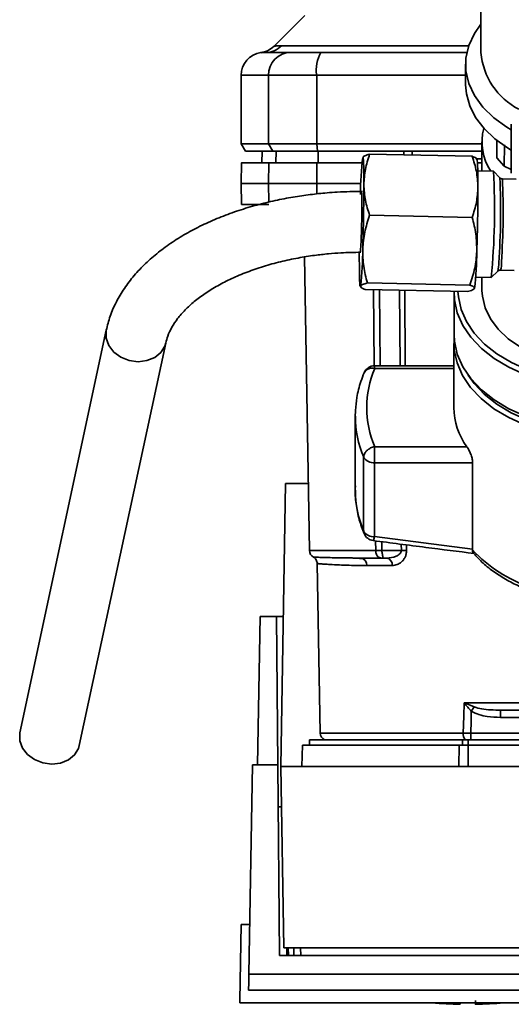
# Paper-space layout 'Blatt1' of a CAD drawing. Units: millimetres. Extents: x 0 to 5940, y 0 to 4200.
# Drawn here: x 1536 to 1601, y 690 to 819 of the extents above; entities that cross this region are included whole.
import ezdxf

# ---------------------------------------------------------------- set-up
doc = ezdxf.new("R2010")
doc.units = ezdxf.units.MM
doc.header["$LTSCALE"] = 10

psp = doc.layouts.new('Blatt1')

# ---------------------------------------------------------------- linework, layer by layer
at = {"color": 7, "linetype": 'Continuous', "lineweight": 35}
for p, q in [((1596.69, 838.45), (1596.69, 814.67)), ((1573.57, 819.57), (1569.52, 815.51)), ((1568.15, 814.69), (1568.3, 814.69)), ((1568.3, 814.69), (1568.7, 814.71)), ((1570.49, 815.57), (1595.1, 815.57)), ((1594.69, 813.13), (1594.69, 810.45)), ((1565.19, 811.69), (1565.19, 802.69)), ((1565.19, 811.69), (1568.78, 811.69)), ((1568.78, 802.69), (1568.78, 811.69)), ((1568.78, 811.69), (1575.12, 811.69)), ((1575.12, 811.69), (1575.12, 802.69)), ((1575.12, 811.69), (1594.69, 811.69)), ((1600.69, 805.24), (1600.69, 798.82)), ((1596.84, 802.92), (1596.84, 799.11)), ((1598.81, 803.09), (1598.81, 800.82)), ((1565.19, 802.69), (1565.77, 801.69)), ((1565.19, 802.69), (1568.78, 802.69)), ((1565.77, 801.69), (1569.34, 801.69)), ((1567.94, 801.69), (1567.92, 800.19)), ((1567.93, 800.19), (1567.95, 801.69)), ((1575.12, 802.69), (1568.78, 802.69)), ((1569.34, 801.69), (1568.78, 802.69)), ((1569.34, 801.69), (1575.23, 801.69)), ((1569.76, 800.19), (1569.78, 801.69)), ((1575.12, 802.69), (1596.84, 802.69)), ((1575.12, 802.69), (1575.23, 801.69)), ((1575.23, 801.69), (1596.84, 801.69)), ((1575.31, 800.19), (1575.31, 801.69)), ((1586.56, 801.22), (1586.56, 801.69)), ((1587.68, 801.19), (1587.67, 801.69)), ((1599.77, 799.75), (1599.78, 802.54)), ((1595.55, 801.03), (1582.08, 801.31)), ((1596.84, 800.69), (1596.05, 800.69)), ((1598.81, 800.82), (1599.77, 799.75)), ((1565.24, 800.19), (1565.19, 797.44)), ((1568.78, 797.44), (1568.82, 800.19)), ((1568.82, 800.19), (1575.13, 800.19)), ((1575.13, 800.19), (1575.12, 797.44)), ((1575.13, 800.19), (1581.08, 800.19)), ((1596.25, 800.19), (1596.84, 800.19)), ((1598.34, 799.08), (1596.29, 799.12)), ((1599.18, 798.21), (1598.35, 799.08)), ((1600.69, 799.28), (1599.77, 799.75)), ((1601.32, 798.02), (1599.53, 798.06)), ((1565.19, 797.44), (1565.24, 794.69)), ((1565.19, 797.44), (1568.78, 797.44)), ((1568.78, 797.44), (1575.12, 797.44)), ((1568.82, 795), (1568.78, 797.44)), ((1575.12, 797.44), (1580.92, 797.44)), ((1575.12, 797.44), (1575.12, 796.08)), ((1565.24, 794.69), (1568.82, 794.69)), ((1595.55, 792.99), (1582.08, 793.27)), ((1573.5, 787.79), (1574.18, 749.17)), ((1580.72, 788.37), (1580.72, 787.56)), ((1599.29, 786.06), (1601.08, 786.02)), ((1596.01, 785.13), (1598.06, 785.08)), ((1596.84, 785.11), (1596.84, 783.38)), ((1598.07, 785.09), (1598.94, 785.92)), ((1594.95, 783.25), (1581.48, 783.52)), ((1595.25, 784.1), (1581.78, 784.37)), ((1582.67, 773.46), (1582.58, 783.5)), ((1583.39, 783.48), (1583.47, 773.48)), ((1586.01, 783.43), (1586.08, 773.48)), ((1586.69, 783.42), (1586.76, 773.48)), ((1593.19, 783), (1593.19, 777.56)), ((1547.46, 778.15), (1536.11, 725.22)), ((1543.93, 723.55), (1555.28, 776.47)), ((1593.15, 776.4), (1593.15, 767.98)), ((1593.15, 773.48), (1582.74, 773.48)), ((1582.74, 773.48), (1582.74, 773.13)), ((1593.15, 773.13), (1582.74, 773.13)), ((1580.21, 767.57), (1580.19, 766.83)), ((1580.19, 766.83), (1580.19, 757.12)), ((1582.74, 762.84), (1582.74, 760.73)), ((1594.86, 762.84), (1582.74, 762.84)), ((1581.29, 761.44), (1581.29, 751.73)), ((1582.74, 760.73), (1595.61, 760.73)), ((1582.74, 751.01), (1582.74, 760.73)), ((1595.61, 760.73), (1595.61, 749.37)), ((1570.39, 720.79), (1571.04, 757.99)), ((1571.04, 757.99), (1574.02, 757.99)), ((1595.61, 749.37), (1582.74, 751.01)), ((1582.88, 749.17), (1582.87, 750.45)), ((1583.68, 750.34), (1583.69, 749.17)), ((1586.24, 750.01), (1586.25, 749.17)), ((1586.93, 749.92), (1586.93, 749.17)), ((1582.88, 749.17), (1574.18, 749.17)), ((1586.25, 749.17), (1583.69, 749.17)), ((1595.61, 749.27), (1595.61, 749.37)), ((1575.19, 747.47), (1575.58, 725.17)), ((1579.87, 748.18), (1579.46, 748.2)), ((1585.06, 747.21), (1581.72, 747.21)), ((1584.32, 748.19), (1583.69, 748.19)), ((1567.35, 720.99), (1567.69, 740.49)), ((1569.83, 740.49), (1567.69, 740.49)), ((1570, 720.99), (1569.83, 740.49)), ((1569.83, 740.49), (1570.74, 740.49)), ((1594.49, 729.17), (1607.25, 729.17)), ((1594.55, 729.14), (1595.81, 728.61)), ((1599.29, 728.19), (1599.29, 727.23)), ((1599.29, 727.23), (1607.14, 727.23)), ((1574.19, 724.29), (1574.19, 723.59)), ((1574.19, 724.29), (1594.29, 724.29)), ((1594.37, 725.17), (1575.58, 725.17)), ((1595.01, 724.29), (1594.29, 724.29)), ((1594.29, 723.59), (1594.29, 724.29)), ((1595.01, 724.29), (1608.74, 724.29)), ((1595.01, 724.29), (1595.01, 723.59)), ((1607.18, 725.16), (1595.36, 725.16)), ((1573.24, 723.59), (1573.19, 720.79)), ((1573.24, 723.59), (1593.84, 723.59)), ((1593.81, 720.79), (1593.84, 723.59)), ((1595.01, 723.59), (1595.01, 720.79)), ((1595.01, 723.59), (1605.69, 723.59)), ((1566.21, 693.45), (1566.69, 720.99)), ((1570, 720.99), (1566.69, 720.99)), ((1570.22, 695.94), (1570, 720.99)), ((1570.39, 720.79), (1570.81, 696.92)), ((1654.99, 720.79), (1570.39, 720.79)), ((1565.19, 699.99), (1565.02, 689.99)), ((1565.19, 699.99), (1566.33, 699.99)), ((1570.81, 696.92), (1654.58, 696.92)), ((1571.22, 695.94), (1571.21, 696.92)), ((1571.39, 696.92), (1571.41, 695.94)), ((1572.12, 696.92), (1572.13, 695.94)), ((1573.01, 696.92), (1573.03, 695.94)), ((1655.17, 695.94), (1570.22, 695.94)), ((1659.17, 693.45), (1566.21, 693.45)), ((1566.18, 691.38), (1623.91, 691.38)), ((1565.02, 689.69), (1565.02, 689.99)), ((1565.02, 689.69), (1622.69, 689.69)), ((1593.99, 689.5), (1593.99, 689.69))]:
    psp.add_line(p, q, dxfattribs=at)
at = {"color": 7, "linetype": 'Continuous', "lineweight": 35, "flags": 128}
for points in [[(1596.69, 818.43), (1595.84, 817.2), (1595.11, 815.6), (1594.74, 813.94), (1594.74, 812.27), (1595.12, 810.62), (1595.87, 809.02), (1596.97, 807.51), (1598.39, 806.11), (1600.12, 804.86), (1600.69, 804.51)], [(1594.69, 810.45), (1594.79, 809.24), (1595.23, 807.65), (1596, 806.12), (1597.11, 804.67), (1598.51, 803.33), (1600.19, 802.13), (1600.69, 801.83)], [(1581.32, 797.3), (1581.32, 798.17), (1581.31, 798.94), (1581.3, 799.6), (1581.28, 800.13), (1581.26, 800.53), (1581.23, 800.8), (1581.2, 800.92), (1581.17, 800.9)], [(1596.31, 797), (1596.31, 797.87), (1596.3, 798.64), (1596.29, 799.29), (1596.27, 799.83), (1596.25, 800.23), (1596.22, 800.5), (1596.19, 800.62), (1596.16, 800.59)], [(1580.72, 787.56), (1580.73, 786.69), (1580.73, 785.92), (1580.75, 785.26), (1580.76, 784.73), (1580.78, 784.33), (1580.81, 784.06), (1580.84, 783.94), (1580.87, 783.96)], [(1593.2, 783.29), (1593.24, 782.14), (1593.6, 780.45), (1594.32, 778.8), (1595.38, 777.23), (1596.76, 775.77), (1598.44, 774.44), (1600.39, 773.28), (1602.56, 772.29), (1604.59, 771.6)], [(1593.69, 783.28), (1593.74, 782.55), (1594.09, 780.9), (1594.79, 779.29), (1595.82, 777.76), (1597.17, 776.34), (1598.81, 775.05), (1600.7, 773.91), (1602.82, 772.95), (1604.59, 772.33)], [(1596.84, 783.38), (1596.89, 782.62), (1597.24, 781.11), (1597.94, 779.66), (1598.97, 778.29), (1600.3, 777.03), (1601.91, 775.91), (1603.76, 774.96), (1603.78, 774.96)], [(1555.29, 776.48), (1555.17, 776.08), (1554.65, 775.23), (1553.85, 774.57), (1552.82, 774.16), (1551.67, 774.02), (1550.49, 774.18), (1549.39, 774.61), (1548.46, 775.29), (1547.8, 776.14), (1547.45, 777.1), (1547.45, 778.07), (1547.46, 778.15)], [(1593.19, 777.56), (1593.24, 776.7), (1593.6, 775.01), (1594.32, 773.36), (1595.38, 771.79), (1596.76, 770.33), (1598.44, 769), (1600.39, 767.84), (1602.56, 766.85), (1604.92, 766.06), (1606.23, 765.73)], [(1593.2, 777.3), (1593.19, 777.26), (1593.19, 775.55), (1593.56, 773.85), (1594.28, 772.2), (1595.34, 770.62), (1596.73, 769.16), (1598.41, 767.83), (1600.36, 766.66), (1602.54, 765.67), (1604.91, 764.88), (1606.23, 764.55)], [(1595.02, 772.26), (1595.8, 771.17), (1597.15, 769.74), (1598.79, 768.45), (1600.69, 767.31), (1602.81, 766.34), (1605.11, 765.58), (1606.23, 765.29)], [(1581.36, 751.4), (1581.32, 751.53), (1581.29, 751.73)], [(1594.37, 725.17), (1594.44, 727.41), (1594.49, 729.17)], [(1595.36, 725.16), (1595.41, 726.78), (1595.44, 728.06)], [(1536.11, 725.22), (1536.1, 725.15), (1536.1, 724.17), (1536.45, 723.21), (1537.11, 722.36), (1538.04, 721.69), (1539.14, 721.25), (1540.32, 721.1), (1541.47, 721.23), (1542.5, 721.65), (1543.3, 722.31), (1543.82, 723.15), (1543.93, 723.55)]]:
    psp.add_lwpolyline(points, dxfattribs=at)
at = {"color": 7, "linetype": 'Continuous', "lineweight": 35}
for centre, radius, start, end in [((1568.19, 811.69), 3, 97.5988, 180), ((1568.41, 817.6), 2.91, 270.11, 315.7681), ((1571.75, 811.72), 2.97, 90.5253, 180.5159), ((1579.51, 812.41), 4.45, 149.2577, 189.345), ((1606.05, 815.52), 9.39, 185.2358, 242.167), ((1603.82, 802.92), 6.97, 165.2699, 213.3533), ((1626.19, 795.69), 45.32, 173.4069, 179.5818), ((1508.36, 793.89), 90.13, 354.3911, 3.2997), ((1506.49, 793.69), 92.8, 355.8866, 2.7921), ((1502.52, 793.67), 97.1, 356.1445, 2.5879), ((1312.2, 797.81), 269.12, 358.0887, 359.8915), ((1327.19, 797.51), 269.12, 358.0887, 359.8915), ((1535.86, 789.17), 45.32, 353.4069, 359.5818), ((1550.85, 788.86), 45.32, 353.4069, 359.5818), ((1594.87, 786.92), 4.18, 346.2293, 1.5384), ((1596.08, 786.97), 3.33, 344.2144, 3.062), ((1582.74, 771.98), 1.5, 90, 157.4345), ((1582.4, 772.01), 1.17, 72.7874, 152.1684), ((1594.86, 767.98), 13.16, 157.0061, 202.9939), ((1602.11, 768.11), 8.97, 180.8214, 216.0105), ((1594.2, 766.89), 14, 180.2112, 202.8707), ((1582.6, 762.26), 1.54, 212.0094, 275.4462), ((1594.2, 757.17), 14, 180.2112, 202.8707), ((1582.6, 752.54), 1.54, 212.0094, 275.4462), ((1582.74, 751.98), 1.5, 202.5655, 262.5404), ((1575.18, 749.19), 1, 181, 240.6238), ((1586.59, 705.3), 43.87, 89.5518, 90.4482), ((1608.79, 761.43), 17.94, 222.701, 251.8342), ((1580.8, 747.27), 0.922, 355.9486, 84.1629), ((1584.17, 747.31), 0.894, 353.4845, 80.2549), ((1592.57, 730.5), 2.4, 324.7334, 325.5495), ((1576.58, 725.19), 1, 181, 244.1581), ((1595.68, 725.1), 1.31, 176.8217, 218.1927), ((1594.99, 745.24), 55.75, 265.1454, 268.9739), ((1594.99, 745.24), 55.75, 271.0277, 274.8546)]:
    psp.add_arc(centre, radius, start, end, dxfattribs=at)
for points, knots in [([(1567.8, 814.66), (1567.8, 814.66), (1567.59, 814.66), (1568, 814.67), (1568.41, 814.69)], [0, 0, 0, 0, 0.00006, 1, 1, 1, 1]), ([(1569.52, 815.52), (1569.27, 815.3), (1568.76, 814.88), (1568.12, 814.74), (1567.8, 814.66)], [0, 0, 0, 0, 0.500014, 1, 1, 1, 1]), ([(1568.41, 814.69), (1568.76, 814.69), (1569.39, 814.69), (1571.01, 814.69), (1571.72, 814.69)], [0, 0, 0, 0, 0.5599856, 1, 1, 1, 1]), ([(1569.52, 815.52), (1569.53, 815.52), (1569.54, 815.52), (1569.68, 815.53), (1569.88, 815.55), (1570.17, 815.57), (1570.38, 815.57), (1570.49, 815.57)], [0, 0, 0, 0, 0.196525, 0.389704, 0.638579, 0.805255, 1, 1, 1, 1]), ([(1571.72, 814.69), (1571.88, 814.69), (1572.2, 814.69), (1573.51, 814.69), (1574.87, 814.69), (1575.69, 814.69)], [0, 0, 0, 0, 0.2781543, 0.5705209, 1, 1, 1, 1]), ([(1594.89, 814.69), (1592.53, 814.69), (1586.09, 814.69), (1579.72, 814.69), (1575.69, 814.69)], [0, 0, 0, 0, 0.366, 1, 1, 1, 1]), ([(1586.56, 801.69), (1584.46, 801.69), (1580.69, 801.69), (1576.96, 801.69), (1575.31, 801.69)], [0, 0, 0, 0, 0.559996, 1, 1, 1, 1]), ([(1582.08, 801.31), (1581.84, 801.24), (1581.37, 801.11), (1581.24, 800.97), (1581.17, 800.9)], [0, 0, 0, 0, 0.495458, 1, 1, 1, 1]), ([(1581.32, 797.3), (1581.36, 797.97), (1581.44, 799.34), (1581.86, 800.64), (1582.08, 801.31)], [0, 0, 0, 0, 0.494511, 1, 1, 1, 1]), ([(1595.55, 801.03), (1595.76, 800.38), (1596.19, 799.05), (1596.27, 797.69), (1596.31, 797)], [0, 0, 0, 0, 0.495458, 1, 1, 1, 1]), ([(1596.16, 800.59), (1596.15, 800.67), (1596.12, 800.81), (1595.74, 800.96), (1595.55, 801.03)], [0, 0, 0, 0, 0.494511, 1, 1, 1, 1]), ([(1568.82, 800.19), (1568.13, 800.19), (1566.74, 800.19), (1565.69, 800.19), (1565.24, 800.19), (1565.28, 800.19), (1565.3, 800.19)], [0, 0, 0, 0, 0.320004, 0.641271, 0.89421, 1, 1, 1, 1]), ([(1599.54, 798.07), (1599.49, 798.07), (1599.38, 798.07), (1599.27, 798.12), (1599.23, 798.17), (1599.23, 798.17)], [0, 0, 0, 0, 0.411413, 0.947248, 1, 1, 1, 1]), ([(1581.15, 796.42), (1580.04, 796.4), (1578.48, 796.37), (1576.19, 796.21), (1574.25, 796), (1571.97, 795.67), (1569.62, 795.22), (1567.24, 794.64), (1564.87, 793.92), (1562.54, 793.08), (1560.3, 792.1), (1558.16, 791), (1556.15, 789.77), (1554.29, 788.42), (1552.61, 786.95), (1551.11, 785.37), (1549.82, 783.68), (1548.76, 781.89), (1547.94, 780.05), (1547.62, 778.77), (1547.47, 778.15)], [0, 0, 0, 0, 0.069575, 0.097897, 0.144784, 0.193294, 0.245154, 0.299063, 0.354516, 0.411116, 0.4686, 0.52678, 0.585521, 0.644709, 0.704198, 0.763865, 0.823586, 0.883285, 0.942996, 1, 1, 1, 1]), ([(1581, 796.38), (1581, 796.39), (1581.02, 796.46), (1581.04, 796.13), (1581.06, 795.5), (1581.06, 794.93), (1581.06, 794.71)], [0, 0, 0, 0, 0.078778, 0.429839, 0.780629, 1, 1, 1, 1]), ([(1582.08, 793.27), (1581.87, 793.92), (1581.44, 795.25), (1581.36, 796.61), (1581.32, 797.3)], [0, 0, 0, 0, 0.495458, 1, 1, 1, 1]), ([(1596.31, 797), (1596.27, 796.33), (1596.19, 794.97), (1595.77, 793.66), (1595.55, 792.99)], [0, 0, 0, 0, 0.4945107, 1, 1, 1, 1]), ([(1581.06, 794.71), (1581.06, 794.32), (1581.06, 793.53), (1581.03, 792.15), (1581, 790.83), (1580.95, 789.67), (1580.9, 788.84), (1580.86, 788.42), (1580.85, 788.46), (1580.84, 788.47)], [0, 0, 0, 0, 0.154254, 0.308507, 0.462806, 0.617211, 0.771735, 0.926345, 1, 1, 1, 1]), ([(1581.17, 788.84), (1581.23, 789.58), (1581.36, 791.08), (1581.84, 792.53), (1582.08, 793.27)], [0, 0, 0, 0, 0.494511, 1, 1, 1, 1]), ([(1595.55, 792.99), (1595.74, 792.27), (1596.12, 790.8), (1596.15, 789.29), (1596.16, 788.53)], [0, 0, 0, 0, 0.495458, 1, 1, 1, 1]), ([(1581.78, 784.37), (1581.59, 785.1), (1581.21, 786.57), (1581.18, 788.07), (1581.17, 788.84)], [0, 0, 0, 0, 0.495458, 1, 1, 1, 1]), ([(1555.31, 776.47), (1555.38, 776.78), (1555.53, 777.45), (1556.05, 778.52), (1556.8, 779.68), (1557.79, 780.82), (1559, 781.93), (1560.44, 783.01), (1562.09, 784.03), (1563.93, 784.97), (1565.94, 785.82), (1568.1, 786.56), (1570.35, 787.18), (1572.6, 787.66), (1574.71, 788), (1576.6, 788.21), (1578.63, 788.37), (1580.06, 788.4), (1580.94, 788.41)], [0, 0, 0, 0, 0.058992, 0.129854, 0.197796, 0.264291, 0.330161, 0.395838, 0.461446, 0.52709, 0.592712, 0.658099, 0.722785, 0.785687, 0.843493, 0.890492, 0.933019, 1, 1, 1, 1]), ([(1596.16, 788.53), (1596.1, 787.79), (1595.97, 786.28), (1595.49, 784.84), (1595.25, 784.1)], [0, 0, 0, 0, 0.494511, 1, 1, 1, 1]), ([(1598.98, 785.95), (1599, 785.97), (1599.07, 786.02), (1599.18, 786.06), (1599.26, 786.05), (1599.28, 786.05)], [0, 0, 0, 0, 0.318627, 0.834624, 1, 1, 1, 1]), ([(1580.87, 783.96), (1580.94, 784.03), (1581.06, 784.18), (1581.54, 784.31), (1581.78, 784.37)], [0, 0, 0, 0, 0.494511, 1, 1, 1, 1]), ([(1581.48, 783.52), (1581.29, 783.6), (1580.91, 783.74), (1580.89, 783.89), (1580.87, 783.96)], [0, 0, 0, 0, 0.495458, 1, 1, 1, 1]), ([(1595.86, 783.66), (1595.8, 783.59), (1595.67, 783.45), (1595.2, 783.32), (1594.95, 783.25)], [0, 0, 0, 0, 0.494511, 1, 1, 1, 1]), ([(1595.25, 784.1), (1595.44, 784.03), (1595.82, 783.88), (1595.85, 783.73), (1595.86, 783.66)], [0, 0, 0, 0, 0.495458, 1, 1, 1, 1]), ([(1581.36, 772.55), (1581.21, 772.18), (1580.8, 771.11), (1580.37, 769.46), (1580.28, 768.18), (1580.24, 767.62)], [0, 0, 0, 0, 0.2346792, 0.6622976, 1, 1, 1, 1]), ([(1582.74, 762.84), (1582.56, 762.79), (1582.29, 762.73), (1582.01, 762.56), (1581.85, 762.45), (1581.65, 762.28), (1581.46, 762.03), (1581.32, 761.72), (1581.3, 761.54), (1581.29, 761.44)], [0, 0, 0, 0, 0.239452, 0.355621, 0.407933, 0.499913, 0.697058, 0.846294, 1, 1, 1, 1]), ([(1594.86, 762.84), (1594.95, 762.71), (1595.11, 762.44), (1595.36, 761.9), (1595.54, 761.34), (1595.61, 760.95), (1595.61, 760.77), (1595.61, 760.73)], [0, 0, 0, 0, 0.244454, 0.489087, 0.725616, 0.936033, 1, 1, 1, 1]), ([(1580.22, 757.7), (1580.21, 757.62), (1580.13, 756.83), (1580.28, 755.33), (1580.64, 753.3), (1581.13, 752.01), (1581.36, 751.4)], [0, 0, 0, 0, 0.037626, 0.370859, 0.703727, 1, 1, 1, 1]), ([(1582.74, 751.01), (1582.71, 750.88), (1582.65, 750.62), (1582.58, 750.49), (1582.56, 750.49), (1582.55, 750.49)], [0, 0, 0, 0, 0.434101, 0.867656, 1, 1, 1, 1]), ([(1582.55, 750.49), (1584.86, 750.19), (1589.28, 749.61), (1593.7, 749.06), (1595.82, 748.8)], [0, 0, 0, 0, 0.522458, 1, 1, 1, 1]), ([(1583.69, 749.17), (1583.61, 749.17), (1583.45, 749.17), (1583.23, 749.17), (1583.03, 749.17), (1582.93, 749.17), (1582.88, 749.17)], [0, 0, 0, 0, 0.250763, 0.501741, 0.750529, 1, 1, 1, 1]), ([(1583.69, 748.19), (1583.63, 748.19), (1583.52, 748.2), (1583.36, 748.24), (1583.22, 748.31), (1583.1, 748.42), (1582.99, 748.58), (1582.92, 748.77), (1582.89, 748.98), (1582.88, 749.12), (1582.88, 749.17)], [0, 0, 0, 0, 0.101926, 0.2141983, 0.3259689, 0.4624217, 0.5774707, 0.7472905, 0.889688, 1, 1, 1, 1]), ([(1583.69, 749.17), (1583.69, 749.12), (1583.7, 748.99), (1583.73, 748.8), (1583.77, 748.6), (1583.8, 748.44), (1583.82, 748.32), (1583.81, 748.24), (1583.78, 748.2), (1583.72, 748.19), (1583.69, 748.19)], [0, 0, 0, 0, 0.1035562, 0.2432462, 0.3828172, 0.528184, 0.6678259, 0.7814651, 0.8956239, 1, 1, 1, 1]), ([(1586.25, 749.17), (1586.24, 749.13), (1586.24, 749.06), (1586.18, 748.9), (1585.97, 748.64), (1585.34, 748.28), (1584.74, 748.23), (1584.32, 748.19)], [0, 0, 0, 0, 0.045641, 0.094011, 0.199226, 0.445736, 1, 1, 1, 1]), ([(1586.93, 749.17), (1586.92, 749.02), (1586.9, 748.71), (1586.75, 748.3), (1586.53, 747.95), (1586.18, 747.59), (1585.68, 747.28), (1585.27, 747.23), (1585.06, 747.21)], [0, 0, 0, 0, 0.12367, 0.253174, 0.374159, 0.504042, 0.752317, 1, 1, 1, 1]), ([(1595.61, 749.27), (1595.61, 749.14), (1595.6, 748.96), (1595.68, 748.91), (1595.7, 748.89)], [0, 0, 0, 0, 0.668688, 1, 1, 1, 1]), ([(1595.7, 748.89), (1596.01, 748.52), (1596.72, 747.71), (1598.07, 746.59), (1599.69, 745.52), (1601.4, 744.61), (1602.62, 744.13), (1603.19, 743.91)], [0, 0, 0, 0, 0.172514, 0.387314, 0.60113, 0.812925, 1, 1, 1, 1]), ([(1580.89, 748.19), (1579.94, 748.2), (1578.06, 748.21), (1576.35, 748.26), (1575.3, 748.29), (1574.84, 748.31), (1574.6, 748.32), (1574.69, 748.32), (1574.69, 748.32)], [0, 0, 0, 0, 0.2508627, 0.5009314, 0.6716396, 0.8380068, 0.9999279, 1, 1, 1, 1]), ([(1574.69, 748.32), (1574.76, 748.27), (1574.9, 748.18), (1575.06, 747.97), (1575.17, 747.72), (1575.19, 747.55), (1575.19, 747.47)], [0, 0, 0, 0, 0.245724, 0.5, 0.754276, 1, 1, 1, 1]), ([(1581.72, 747.21), (1581.35, 747.21), (1580.53, 747.22), (1579.29, 747.24), (1577.98, 747.29), (1576.93, 747.34), (1576.17, 747.39), (1575.7, 747.42), (1575.39, 747.45), (1575.24, 747.46), (1575.17, 747.47), (1575.19, 747.47), (1575.19, 747.47)], [0, 0, 0, 0, 0.088118, 0.200825, 0.338118, 0.499993, 0.615478, 0.723217, 0.82321, 0.915456, 0.999956, 1, 1, 1, 1]), ([(1581.19, 748.12), (1580.89, 748.14), (1580.43, 748.16), (1580.01, 748.18), (1579.87, 748.18)], [0, 0, 0, 0, 0.663444, 1, 1, 1, 1]), ([(1580.89, 748.19), (1581.38, 748.19), (1582.25, 748.19), (1583.25, 748.19), (1583.69, 748.19)], [0, 0, 0, 0, 0.559983, 1, 1, 1, 1]), ([(1594.49, 729.17), (1594.5, 729.17), (1594.52, 729.16), (1594.54, 729.15), (1594.55, 729.14)], [0, 0, 0, 0, 0.560003, 1, 1, 1, 1]), ([(1594.53, 729.12), (1594.52, 729.13), (1594.51, 729.14), (1594.49, 729.16), (1594.49, 729.17), (1594.49, 729.17)], [0, 0, 0, 0, 0.501038, 0.938166, 1, 1, 1, 1]), ([(1595.44, 728.06), (1595.28, 728.23), (1595.06, 728.45), (1594.76, 728.81), (1594.62, 729), (1594.53, 729.12)], [0, 0, 0, 0, 0.495575, 0.669863, 1, 1, 1, 1]), ([(1595.44, 728.06), (1595.77, 727.89), (1596.43, 727.55), (1597.75, 727.28), (1598.71, 727.25), (1599.29, 727.23)], [0, 0, 0, 0, 0.279576, 0.559718, 1, 1, 1, 1]), ([(1595.81, 728.61), (1596.14, 728.51), (1596.86, 728.31), (1598.03, 728.21), (1598.86, 728.2), (1599.29, 728.19)], [0, 0, 0, 0, 0.2908271, 0.6369298, 1, 1, 1, 1]), ([(1599.29, 728.19), (1600.72, 728.19), (1603.28, 728.19), (1605.96, 728.19), (1607.14, 728.19)], [0, 0, 0, 0, 0.559938, 1, 1, 1, 1]), ([(1595.36, 725.16), (1595.19, 725.16), (1594.84, 725.16), (1594.53, 725.17), (1594.37, 725.17)], [0, 0, 0, 0, 0.50004, 1, 1, 1, 1]), ([(1570.49, 715.49), (1570.41, 715.49), (1570.26, 715.49), (1570.09, 715.49), (1570.06, 715.49), (1570.04, 715.49)], [0, 0, 0, 0, 0.291758, 0.580182, 1, 1, 1, 1]), ([(1566.21, 693.45), (1566.2, 693), (1566.19, 692.08), (1566.18, 691.62), (1566.18, 691.38)], [0, 0, 0, 0, 0.500125, 1, 1, 1, 1]), ([(1595.99, 689.99), (1595.99, 689.87), (1595.99, 689.64), (1595.99, 689.5), (1595.99, 689.52), (1595.99, 689.52)], [0, 0, 0, 0, 0.414064, 0.829213, 1, 1, 1, 1])]:
    psp.add_open_spline(points, degree=3, knots=knots, dxfattribs=at)
for points in [[(1595.81, 728.61), (1595.75, 728.53), (1595.64, 728.36), (1595.51, 728.16), (1595.44, 728.06)], [(1595.36, 725.16), (1595.36, 725.07), (1595.36, 724.89), (1595.36, 724.64), (1595.36, 724.43), (1595.36, 724.34), (1595.36, 724.29)], [(1595.01, 723.59), (1594.8, 723.59), (1594.39, 723.59), (1594.02, 723.59), (1593.84, 723.59)]]:
    psp.add_open_spline(points, degree=3, dxfattribs=at)

doc.saveas('drawing.dxf')
